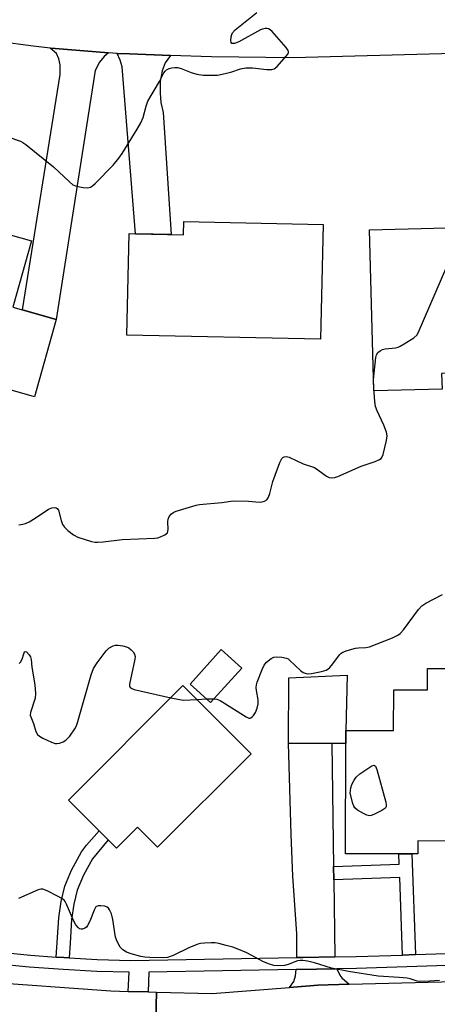
# Model space of a CAD drawing. Units: inches. Extents: x 1273761 to 1279761, y 493453 to 497453.
# Drawn here: x 1277731 to 1277856, y 493788 to 494082 of the extents above; entities that cross this region are included whole.
import ezdxf

# ---------------------------------------------------------------- set-up
doc = ezdxf.new("R2010")
doc.units = ezdxf.units.IN
doc.header["$MEASUREMENT"] = 0
for name, color, linetype in [('BLDG-Footprint', 5, 'Continuous'), ('CULTRL-Pad', 6, 'Continuous'), ('TRANS-Driveway', 251, 'Continuous'), ('TRANS-Non Street Sidewalk', 7, 'Continuous'), ('TRANS-Road', 130, 'Continuous'), ('TRANS-Street Sidewalk', 7, 'Continuous'), ('Undefined', 1, 'Continuous')]:
    doc.layers.add(name, color=color, linetype=linetype)

msp = doc.modelspace()

# ---------------------------------------------------------------- linework, layer by layer
at = {"layer": 'BLDG-Footprint'}
for points, elevation in [([(1277741.67, 493992.81), (1277735.18, 493969.67), (1277722.23, 493973.31), (1277720.58, 493967.39), (1277698.41, 493973.6), (1277699.28, 493976.71), (1277704.16, 493994.08), (1277692.37, 493997.38), (1277675.8, 494002.03), (1277685.45, 494036.44), (1277712.3, 494028.92), (1277715.55, 494028.01), (1277727.13, 494024.76), (1277725.45, 494018.77), (1277734.28, 494016.29), (1277728.72, 493996.45)], 357.23), ([(1277821.53, 494021.23), (1277820.78, 493986.85), (1277762.81, 493988.12), (1277763.48, 494018.49), (1277765.41, 494018.45), (1277779.82, 494018.13), (1277779.91, 494022.14)], 357.42), ([(1277870.79, 494020.52), (1277870.87, 494017.5), (1277873.9, 494017.59), (1277880.87, 494017.78), (1277881.97, 493977.31), (1277857, 493976.63), (1277857.13, 493971.95), (1277836.76, 493971.4), (1277835.45, 494019.56), (1277870.14, 494020.5)], 359.5), ([(1277797.18, 493888.46), (1277787.85, 493878.11), (1277781.73, 493883.62), (1277791.06, 493893.98)], 360.51), ([(1277867.5, 493888.28), (1277867.49, 493881.25), (1277870.18, 493881.25), (1277870.12, 493836.68), (1277849.89, 493836.71), (1277849.89, 493832.83), (1277848.11, 493832.83), (1277844.23, 493832.83), (1277828.25, 493832.86), (1277828.3, 493865.88), (1277828.36, 493869.79), (1277842.64, 493869.77), (1277842.65, 493881.96), (1277852.72, 493881.94), (1277852.73, 493888.3)], 361.52), ([(1277799.98, 493862.8), (1277771.99, 493834.8), (1277765.97, 493840.82), (1277759.73, 493834.57), (1277757.26, 493837.04), (1277754.53, 493839.77), (1277745.36, 493848.94), (1277779.59, 493883.18)], 360.8)]:
    msp.add_lwpolyline(points, close=True, dxfattribs=dict(at, elevation=elevation))
at = {"layer": 'CULTRL-Pad'}
msp.add_lwpolyline([(1277828.36, 493869.79), (1277828.3, 493865.88), (1277824.12, 493865.91), (1277811.15, 493865.96), (1277811.25, 493885.52), (1277828.77, 493886.35)], close=True, dxfattribs=at)
at = {"layer": 'TRANS-Driveway'}
for points in [[(1277757.32, 494072.59), (1277756.01, 494071.47), (1277754.64, 494069.82), (1277753.37, 494067.25), (1277741.67, 493992.81), (1277731.61, 493995.64), (1277742.91, 494066.06), (1277742.87, 494069.01), (1277742.51, 494070.8), (1277741.75, 494072.36), (1277739.86, 494074.02), (1277741.38, 494073.88)], [(1277775.89, 494071.81), (1277774.33, 494069.59), (1277773.39, 494067.22), (1277772.77, 494064), (1277772.79, 494060.59), (1277773.02, 494057.75), (1277773.67, 494054.76), (1277776.07, 494018.21), (1277765.41, 494018.45), (1277761.43, 494068.37), (1277760.84, 494070.38), (1277759.94, 494072.43), (1277763.66, 494072.24)], [(1277824.65, 493829.06), (1277824.71, 493825.1), (1277825.06, 493802), (1277815.58, 493801.83), (1277813.7, 493801.79), (1277813.68, 493808.94), (1277812.5, 493826.15), (1277811.97, 493838.59), (1277811.15, 493865.96), (1277824.12, 493865.91)], [(1277829.3, 493793.79), (1277819.93, 493793.54), (1277811.46, 493792.88), (1277812.79, 493794.62), (1277813.3, 493796.3), (1277813.47, 493798.19), (1277825.65, 493798.41), (1277826.54, 493796.57), (1277827.19, 493795.76)]]:
    msp.add_lwpolyline(points, close=True, dxfattribs=at)
at = {"layer": 'TRANS-Non Street Sidewalk'}
for points in [[(1277745.53, 493801.69), (1277743.98, 493801.79), (1277741.69, 493801.95), (1277742.46, 493813.71), (1277743.2, 493818.58), (1277744.27, 493823.16), (1277746.25, 493827.94), (1277749.28, 493833.45), (1277750.81, 493835.46), (1277754.53, 493839.77), (1277757.26, 493837.04), (1277752.54, 493831.35), (1277749.82, 493826.41), (1277747.95, 493821.93), (1277746.97, 493817.73), (1277746.29, 493813.23), (1277745.86, 493806.07)], [(1277849.18, 493802.69), (1277845.31, 493802.56), (1277844.48, 493825.75), (1277824.71, 493825.1), (1277824.65, 493829.06), (1277844.34, 493829.71), (1277844.23, 493832.83), (1277848.11, 493832.83)]]:
    msp.add_lwpolyline(points, close=True, dxfattribs=at)
at = {"layer": 'TRANS-Road'}
for points in [[(1277860.61, 494072.41), (1277812.57, 494071.04), (1277788.11, 494071.43), (1277775.89, 494071.81), (1277763.66, 494072.24), (1277759.94, 494072.43), (1277757.32, 494072.59), (1277741.38, 494073.88), (1277739.86, 494074.02), (1277733.97, 494074.67), (1277725.15, 494075.86)], [(1277770.76, 493754.07), (1277771.66, 493791.48), (1277788.31, 493791.08), (1277811.46, 493792.88), (1277819.93, 493793.54), (1277829.3, 493793.79), (1277872.71, 493794.94), (1277955.73, 493797.79), (1277956.63, 493797.82), (1277970.37, 493798.16), (1277999.7, 493798.9), (1278027.81, 493800.04), (1278041.19, 493800.59), (1278096.5, 493802.88), (1278135.15, 493803.42)], [(1277719.15, 493794.65), (1277758.05, 493791.81), (1277763.21, 493791.68), (1277769.21, 493791.54), (1277771.66, 493791.48), (1277770.76, 493754.07)]]:
    msp.add_lwpolyline(points, dxfattribs=at)
at = {"layer": 'TRANS-Street Sidewalk'}
for points in [[(1278127.36, 493809.12), (1278054.17, 493806.42), (1278039.1, 493806.06), (1278028.78, 493805.82), (1277993.28, 493804.98), (1277966.9, 493803.79), (1277958.14, 493803.39), (1277897.74, 493800.67), (1277831.56, 493798.51), (1277825.65, 493798.41), (1277813.47, 493798.19), (1277769.45, 493797.45), (1277769.21, 493791.54), (1277763.21, 493791.68), (1277763.53, 493797.39), (1277753.85, 493797.64), (1277743.74, 493798.18), (1277733.66, 493798.95), (1277723.59, 493799.94)], [(1277723.98, 493803.52), (1277733.97, 493802.54), (1277741.69, 493801.95), (1277743.98, 493801.79), (1277745.53, 493801.69), (1277754, 493801.23), (1277763.98, 493800.91), (1277813.7, 493801.79), (1277815.58, 493801.83), (1277825.06, 493802), (1277831.47, 493802.11), (1277845.31, 493802.56), (1277849.18, 493802.69), (1277897.6, 493804.27)]]:
    msp.add_lwpolyline(points, dxfattribs=at)
at = {"layer": 'Undefined'}
for p, q in [((1277783.74, 493879.03, 360), (1277786.64, 493879.2, 360)), ((1277786.64, 493879.2, 360), (1277788.91, 493879.28, 360))]:
    msp.add_line(p, q, dxfattribs=at)
for points, elevation in [([(1277727.21, 494047.46), (1277730.99, 494046.13), (1277731.74, 494045.75), (1277732.66, 494045.12), (1277740.86, 494038.51), (1277745.63, 494033.99), (1277746.72, 494033.12), (1277747.76, 494032.69), (1277749.78, 494032.3), (1277751.2, 494032.18), (1277751.95, 494032.35), (1277752.59, 494032.76), (1277753.39, 494033.48), (1277758.7, 494038.99), (1277760.39, 494041.03), (1277761.41, 494042.46), (1277765.89, 494049.72), (1277767.01, 494051.67), (1277767.7, 494053.19), (1277768.57, 494056.58), (1277769.15, 494058.1), (1277772.63, 494063.96), (1277773.94, 494066.6), (1277774.27, 494067.07), (1277774.72, 494067.48), (1277775.51, 494067.87), (1277776.31, 494068.09), (1277777.14, 494068.2), (1277778, 494068.15), (1277779.12, 494067.89), (1277782.11, 494066.66), (1277783.72, 494066.21), (1277785.63, 494065.92), (1277788.5, 494065.85), (1277789.94, 494065.91), (1277791.39, 494066.18), (1277793.96, 494066.84), (1277796.84, 494067.82), (1277798.45, 494068.1), (1277800.39, 494068.14), (1277804.72, 494067.63), (1277806.18, 494067.58), (1277806.93, 494067.78), (1277807.8, 494068.45), (1277810.5, 494071.54), (1277810.98, 494072.2), (1277811.17, 494072.64), (1277811.2, 494072.86), (1277811.08, 494073.31), (1277810.47, 494074.21), (1277806.31, 494078.94), (1277805.68, 494079.51), (1277805.22, 494079.77), (1277804.73, 494079.86), (1277804.2, 494079.84), (1277803.4, 494079.67), (1277802.86, 494079.46), (1277796.34, 494075.9), (1277795.05, 494075.33), (1277794.4, 494075.33), (1277794.24, 494075.42), (1277794.03, 494075.71), (1277793.89, 494076.32), (1277793.99, 494077.33), (1277794.21, 494078.09), (1277794.44, 494078.56), (1277795.21, 494079.43), (1277801.67, 494084.64)], 356), ([(1277836.66, 493974.83), (1277837.28, 493981.38), (1277837.48, 493982.2), (1277837.92, 493982.88), (1277838.56, 493983.41), (1277839.31, 493983.77), (1277840.13, 493983.95), (1277843.23, 493984.33), (1277844.04, 493984.53), (1277844.56, 493984.75), (1277845.8, 493985.45), (1277848.71, 493987.32), (1277849.55, 493988.05), (1277850.02, 493988.77), (1277860.48, 494013.05), (1277860.82, 494014.18), (1277861.2, 494016.23), (1277861.68, 494020.27)], 358), ([(1277730.53, 493931.34), (1277731.7, 493931.49), (1277732.54, 493931.74), (1277733.6, 493932.26), (1277735.39, 493933.34), (1277739.43, 493936.05), (1277740.43, 493936.4), (1277741.18, 493936.46), (1277741.64, 493936.4), (1277742.02, 493936.23), (1277742.39, 493935.68), (1277743.15, 493932.56), (1277743.6, 493931.38), (1277744.16, 493930.6), (1277745.21, 493929.61), (1277746.86, 493928.33), (1277748.13, 493927.62), (1277752.23, 493926.35), (1277753.34, 493926.13), (1277754.14, 493926.11), (1277755.79, 493926.24), (1277761.44, 493926.92), (1277771.2, 493927.32), (1277772.07, 493927.44), (1277772.9, 493927.7), (1277774.2, 493928.29), (1277774.64, 493928.59), (1277774.97, 493928.95), (1277775.13, 493929.4), (1277775.19, 493929.92), (1277775.14, 493932.17), (1277775.23, 493933.01), (1277775.51, 493933.8), (1277776.19, 493934.59), (1277776.85, 493935.06), (1277777.63, 493935.41), (1277783.58, 493937.19), (1277784.58, 493937.38), (1277791.23, 493937.99), (1277794.67, 493938.45), (1277799.25, 493938.44), (1277802.52, 493938.1), (1277803.31, 493938.17), (1277804.05, 493938.39), (1277804.66, 493938.8), (1277805.21, 493939.61), (1277805.58, 493940.68), (1277806.49, 493944.33), (1277808.56, 493949.92), (1277809.17, 493951.15), (1277809.49, 493951.5), (1277809.88, 493951.71), (1277810.62, 493951.74), (1277811.36, 493951.53), (1277815.54, 493949.55), (1277818.96, 493948.44), (1277819.96, 493947.81), (1277822.57, 493945.84), (1277823.33, 493945.47), (1277824.07, 493945.38), (1277825.08, 493945.49), (1277825.91, 493945.76), (1277832.92, 493948.9), (1277837.1, 493950.24), (1277838.43, 493950.82), (1277838.87, 493951.15), (1277839.13, 493951.48), (1277839.52, 493952.36), (1277840.53, 493956.53), (1277840.69, 493957.94), (1277840.48, 493959.02), (1277839.72, 493961.15), (1277837.69, 493965.39), (1277837.2, 493966.75), (1277837.01, 493968.19), (1277836.69, 493972.28), (1277836.66, 493974.83)], 358), ([(1277788.91, 493879.28), (1277789.7, 493879.17), (1277790.75, 493878.72), (1277798.56, 493873.8), (1277799.3, 493873.48), (1277799.75, 493873.44), (1277799.96, 493873.52), (1277800.35, 493873.8), (1277800.71, 493874.2), (1277801.33, 493875.17), (1277801.81, 493876.46), (1277802.12, 493877.78), (1277802.13, 493878.94), (1277801.58, 493881.75), (1277801.49, 493882.59), (1277801.58, 493883.41), (1277801.82, 493884.23), (1277803.26, 493888.02), (1277803.87, 493889.31), (1277804.62, 493890.18), (1277806.03, 493891.26), (1277806.78, 493891.67), (1277807.57, 493891.84), (1277809.22, 493891.75), (1277810.55, 493891.44), (1277811.04, 493891.19), (1277811.49, 493890.84), (1277814.86, 493887.59), (1277815.55, 493887.11), (1277816.48, 493886.77), (1277817.25, 493886.7), (1277818.11, 493886.8), (1277821.02, 493887.44), (1277822.41, 493887.86), (1277822.92, 493888.11), (1277823.53, 493888.64), (1277824.44, 493889.73), (1277826.43, 493892.41), (1277826.95, 493892.93), (1277827.41, 493893.21), (1277828.74, 493893.69), (1277831.26, 493894.35), (1277832.09, 493894.48), (1277834.28, 493894.59), (1277835.38, 493894.8), (1277842.33, 493897.52), (1277843.93, 493898.27), (1277844.59, 493898.81), (1277845.55, 493899.89), (1277850.1, 493905.95), (1277851.06, 493907.02), (1277852.28, 493907.82), (1277857.26, 493910.47)], 360), ([(1277730.63, 493889.79), (1277730.99, 493890.17), (1277731.52, 493891.12), (1277731.98, 493892.75), (1277732.25, 493893.31), (1277732.5, 493893.4), (1277732.81, 493893.26), (1277733.64, 493892.44), (1277734, 493891.78), (1277734.17, 493891.01), (1277734.45, 493888.67), (1277735.28, 493883.45), (1277735.48, 493880.86), (1277735.37, 493879.47), (1277734, 493875.13), (1277733.95, 493874.31), (1277734.06, 493873.82), (1277734.87, 493871.82), (1277735.65, 493869.49), (1277736.12, 493868.58), (1277736.73, 493868.06), (1277737.71, 493867.5), (1277740.32, 493866.23), (1277741.37, 493865.87), (1277741.91, 493865.84), (1277742.73, 493865.99), (1277743.8, 493866.39), (1277744.54, 493866.84), (1277745.8, 493868.08), (1277747.25, 493870.23), (1277747.65, 493870.98), (1277747.94, 493871.74), (1277752.19, 493886.38), (1277752.87, 493888.31), (1277753.98, 493890.05), (1277756.63, 493893.65), (1277757.48, 493894.41), (1277758.71, 493895.07), (1277759.43, 493895.25), (1277760.22, 493895.28), (1277761.61, 493895.12), (1277762.68, 493894.84), (1277763.42, 493894.45), (1277764.08, 493893.91), (1277764.68, 493893.3), (1277765.14, 493892.65), (1277765.31, 493891.91), (1277765.24, 493891.08), (1277763.62, 493883.61), (1277763.65, 493882.88), (1277763.88, 493882.53), (1277764.28, 493882.29), (1277765.06, 493882.04), (1277775.99, 493879.58)], 360), ([(1277775.99, 493879.58), (1277778.61, 493879), (1277779.77, 493878.84), (1277783.74, 493879.03)], 360), ([(1277856.35, 493794.89), (1277853.38, 493794.69), (1277850.5, 493794.64), (1277849.68, 493794.76), (1277847.54, 493795.47), (1277846.67, 493795.64), (1277844.29, 493795.86), (1277837.96, 493796.26), (1277829.16, 493797.64), (1277824, 493798.65), (1277818.95, 493800.26), (1277816.9, 493800.72), (1277815.44, 493800.96), (1277814.64, 493800.96), (1277813.86, 493800.79), (1277811.07, 493799.75), (1277809.94, 493799.45), (1277808.24, 493799.36), (1277806.84, 493799.45), (1277805.5, 493799.83), (1277803.67, 493800.55), (1277798.71, 493803.19), (1277795.87, 493804.39), (1277794.54, 493804.86), (1277792.59, 493805.43), (1277790.34, 493806.02), (1277789.21, 493806.23), (1277788.06, 493806.25), (1277786.04, 493806.12), (1277784.89, 493805.99), (1277784.06, 493805.8), (1277781.38, 493804.7), (1277776.71, 493802.4), (1277775.04, 493801.81), (1277773.58, 493801.7), (1277769.69, 493801.78), (1277768.21, 493801.89), (1277767.04, 493802.12), (1277764.15, 493802.89), (1277762.75, 493803.37), (1277761.58, 493804.09), (1277760.87, 493804.91), (1277759.92, 493806.6), (1277759.42, 493807.89), (1277758.61, 493813.2), (1277758.27, 493814.86), (1277757.69, 493816.11), (1277757.37, 493816.54), (1277756.99, 493816.88), (1277756.22, 493817.17), (1277755.06, 493817.31), (1277754.24, 493817.26), (1277753.77, 493817.09), (1277753.58, 493816.94), (1277753.01, 493816.03), (1277751.71, 493812.68), (1277751.07, 493811.37), (1277750.74, 493810.93), (1277750.31, 493810.6), (1277749.6, 493810.28), (1277749.12, 493810.26), (1277748.67, 493810.43), (1277748.25, 493810.75), (1277747.54, 493811.62), (1277746.88, 493812.93), (1277744.8, 493817.78), (1277744.39, 493818.53), (1277744.06, 493818.97), (1277743.4, 493819.49), (1277742.13, 493820.19), (1277738.96, 493821.76), (1277737.65, 493822.24), (1277737.11, 493822.24), (1277736.3, 493822.03), (1277730.44, 493819.44)], 360)]:
    msp.add_lwpolyline(points, dxfattribs=dict(at, elevation=elevation))
at = {"layer": 'Undefined', "elevation": 362}
msp.add_lwpolyline([(1277835.43, 493844.23), (1277834.65, 493844.41), (1277833.61, 493844.9), (1277831.83, 493845.92), (1277830.98, 493846.64), (1277830.7, 493847.09), (1277830.4, 493847.87), (1277829.63, 493850.96), (1277829.87, 493852.6), (1277830.14, 493853.61), (1277830.79, 493854.89), (1277831.42, 493855.81), (1277832.49, 493856.76), (1277834.95, 493858.41), (1277836.15, 493859.14), (1277836.78, 493859.35), (1277836.96, 493859.33), (1277837.23, 493859.07), (1277837.62, 493858.11), (1277840.26, 493848.31), (1277840.41, 493847.49), (1277840.4, 493846.99), (1277840.33, 493846.76), (1277840.05, 493846.39), (1277839.14, 493845.78), (1277836.76, 493844.59), (1277835.96, 493844.3)], close=True, dxfattribs=at)

doc.saveas('drawing.dxf')
